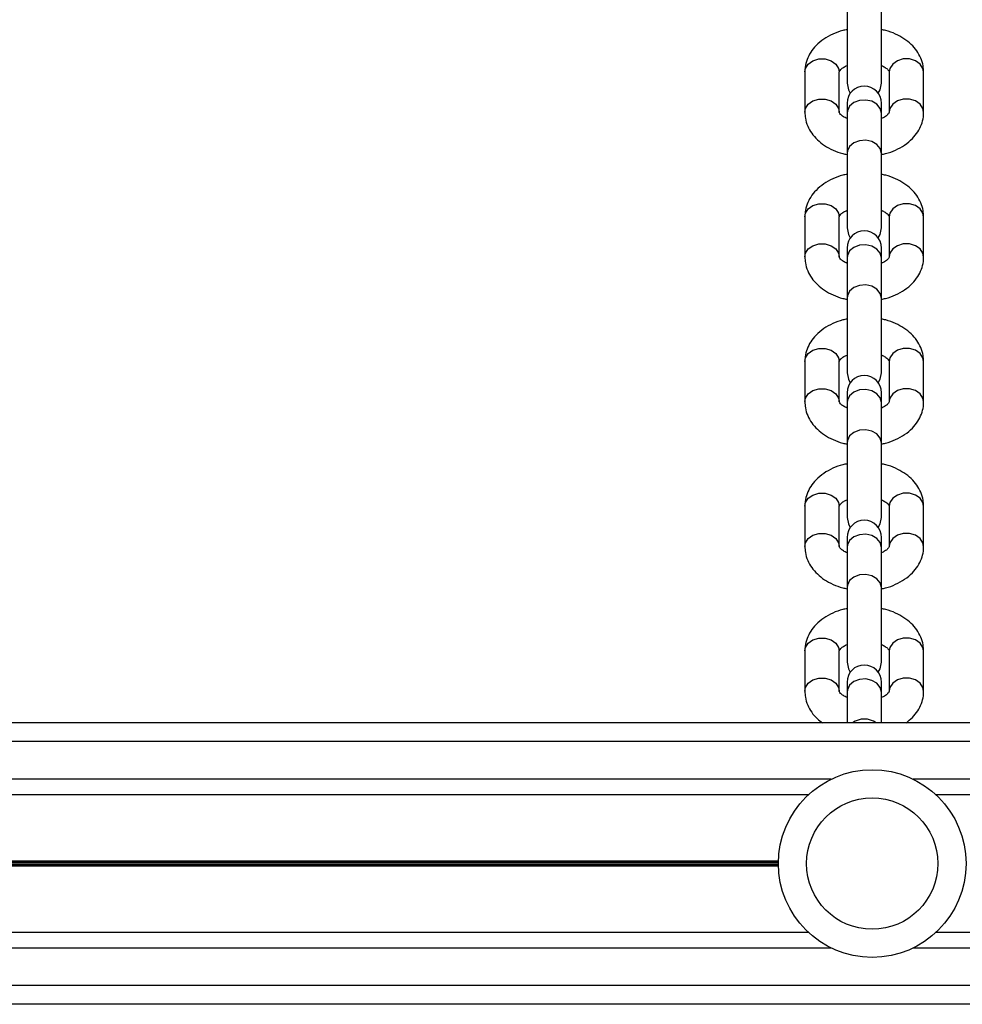
# Model space of a CAD drawing. Units: millimetres. Extents: x 477 to 5663, y 715 to 7814.
# Drawn here: x 3230 to 3381, y 2304 to 2461 of the extents above; entities that cross this region are included whole.
import ezdxf

# ---------------------------------------------------------------- set-up
doc = ezdxf.new("R2010")
doc.units = ezdxf.units.MM
doc.header["$LTSCALE"] = 100

msp = doc.modelspace()

# ---------------------------------------------------------------- linework, layer by layer
at = {"color": 7, "linetype": 'Continuous', "lineweight": 25}
for p, q in [((3362.29, 2462.89), (3362.29, 2450.97)), ((3367.79, 2450.97), (3367.79, 2462.89)), ((3355.54, 2452.76), (3355.54, 2446.34)), ((3361.04, 2446.34), (3361.04, 2452.76)), ((3369.04, 2452.76), (3369.04, 2446.34)), ((3374.54, 2446.34), (3374.54, 2452.76)), ((3362.29, 2447.76), (3362.29, 2446.18)), ((3367.79, 2446.18), (3367.79, 2447.76)), ((3361.04, 2446.4), (3361.04, 2446.34)), ((3362.29, 2446.18), (3362.29, 2439.75)), ((3367.79, 2439.75), (3367.79, 2446.18)), ((3369.04, 2446.4), (3369.04, 2446.34)), ((3362.29, 2439.75), (3362.29, 2427.83)), ((3367.79, 2427.83), (3367.79, 2439.75)), ((3355.54, 2429.62), (3355.54, 2423.2)), ((3361.04, 2423.2), (3361.04, 2429.62)), ((3369.04, 2429.62), (3369.04, 2423.2)), ((3374.54, 2423.2), (3374.54, 2429.62)), ((3362.29, 2424.62), (3362.29, 2423.04)), ((3367.79, 2423.04), (3367.79, 2424.62)), ((3361.04, 2423.26), (3361.04, 2423.2)), ((3362.29, 2423.04), (3362.29, 2416.61)), ((3367.79, 2416.61), (3367.79, 2423.04)), ((3369.04, 2423.26), (3369.04, 2423.2)), ((3362.29, 2416.61), (3362.29, 2404.69)), ((3367.79, 2404.69), (3367.79, 2416.61)), ((3355.54, 2406.48), (3355.54, 2400.06)), ((3361.04, 2400.06), (3361.04, 2406.48)), ((3369.04, 2406.48), (3369.04, 2400.06)), ((3374.54, 2400.06), (3374.54, 2406.48)), ((3362.29, 2401.48), (3362.29, 2399.9)), ((3367.79, 2399.9), (3367.79, 2401.48)), ((3361.04, 2400.12), (3361.04, 2400.06)), ((3362.29, 2399.9), (3362.29, 2393.47)), ((3367.79, 2393.47), (3367.79, 2399.9)), ((3369.04, 2400.12), (3369.04, 2400.06)), ((3362.29, 2393.47), (3362.29, 2381.55)), ((3367.79, 2381.55), (3367.79, 2393.47)), ((3355.54, 2383.34), (3355.54, 2376.92)), ((3361.04, 2376.92), (3361.04, 2383.34)), ((3369.04, 2383.34), (3369.04, 2376.92)), ((3374.54, 2376.92), (3374.54, 2383.34)), ((3361.04, 2376.98), (3361.04, 2376.92)), ((3362.29, 2378.34), (3362.29, 2376.76)), ((3367.79, 2376.76), (3367.79, 2378.34)), ((3369.04, 2376.98), (3369.04, 2376.92)), ((3362.29, 2376.76), (3362.29, 2370.33)), ((3367.79, 2370.33), (3367.79, 2376.76)), ((3362.29, 2370.33), (3362.29, 2358.41)), ((3367.79, 2358.41), (3367.79, 2370.33)), ((3355.54, 2360.2), (3355.54, 2353.78)), ((3361.04, 2353.78), (3361.04, 2360.2)), ((3369.04, 2360.2), (3369.04, 2353.78)), ((3374.54, 2353.78), (3374.54, 2360.2)), ((3362.29, 2355.2), (3362.29, 2353.62)), ((3367.79, 2353.62), (3367.79, 2355.2)), ((3361.04, 2353.84), (3361.04, 2353.78)), ((3362.29, 2353.62), (3362.29, 2348.71)), ((3367.79, 2348.71), (3367.79, 2353.62)), ((3369.04, 2353.84), (3369.04, 2353.78)), ((4155.01, 2348.71), (1985.01, 2348.71)), ((4155.01, 2345.71), (1985.01, 2345.71)), ((3356.12, 2337.22), (2773.49, 2337.22)), ((3959.12, 2337.22), (3376.49, 2337.22)), ((3356.12, 2315.2), (2773.49, 2315.2)), ((3959.12, 2315.2), (3376.49, 2315.2)), ((4155.01, 2306.71), (1985.01, 2306.71)), ((4079.01, 2303.71), (2061.01, 2303.71))]:
    msp.add_line(p, q, dxfattribs=at)
at = {"color": 8, "linetype": 'Continuous', "lineweight": 25}
for p, q in [((3359.77, 2339.71), (2769.84, 2339.71)), ((3962.77, 2339.71), (3372.84, 2339.71)), ((3351.31, 2326.62), (2778.3, 2326.62)), ((3351.31, 2326.49), (2778.3, 2326.49)), ((3351.31, 2326.34), (2778.3, 2326.34)), ((3351.31, 2326.08), (2778.3, 2326.08)), ((3351.31, 2325.94), (2778.3, 2325.94)), ((3351.31, 2325.81), (2778.3, 2325.81)), ((3359.77, 2312.71), (2769.84, 2312.71)), ((3962.77, 2312.71), (3372.84, 2312.71))]:
    msp.add_line(p, q, dxfattribs=at)
at = {"color": 8, "linetype": 'Continuous', "lineweight": 25, "flags": 128}
for points in [[(3355.54, 2452.76), (3355.64, 2453.34), (3356.09, 2454.03), (3356.84, 2454.56), (3357.78, 2454.84), (3358.79, 2454.84), (3359.74, 2454.56), (3360.48, 2454.03), (3360.93, 2453.34), (3361.04, 2452.76)], [(3374.54, 2452.76), (3374.43, 2453.34), (3373.98, 2454.03), (3373.24, 2454.56), (3372.29, 2454.84), (3371.28, 2454.84), (3370.34, 2454.56), (3369.59, 2454.03), (3369.14, 2453.34), (3369.04, 2452.76)], [(3355.54, 2446.34), (3355.64, 2446.91), (3356.09, 2447.61), (3356.84, 2448.13), (3357.78, 2448.41), (3358.79, 2448.41), (3359.74, 2448.13), (3360.48, 2447.61), (3360.93, 2446.91), (3361.04, 2446.4)], [(3367.79, 2446.18), (3367.6, 2446.94), (3367.07, 2447.6), (3366.26, 2448.07), (3365.29, 2448.28), (3364.29, 2448.21), (3363.38, 2447.86), (3362.7, 2447.29), (3362.34, 2446.57), (3362.29, 2446.18)], [(3374.54, 2446.34), (3374.43, 2446.91), (3373.98, 2447.61), (3373.24, 2448.13), (3372.29, 2448.41), (3371.28, 2448.41), (3370.34, 2448.13), (3369.59, 2447.61), (3369.14, 2446.91), (3369.04, 2446.4)], [(3367.79, 2439.75), (3367.6, 2440.51), (3367.07, 2441.17), (3366.26, 2441.64), (3365.29, 2441.85), (3364.29, 2441.78), (3363.38, 2441.43), (3362.7, 2440.86), (3362.34, 2440.14), (3362.29, 2439.75)], [(3355.54, 2429.62), (3355.64, 2430.2), (3356.09, 2430.89), (3356.84, 2431.42), (3357.78, 2431.69), (3358.79, 2431.69), (3359.74, 2431.42), (3360.48, 2430.89), (3360.93, 2430.2), (3361.04, 2429.62)], [(3374.54, 2429.62), (3374.43, 2430.2), (3373.98, 2430.89), (3373.24, 2431.42), (3372.29, 2431.69), (3371.28, 2431.69), (3370.34, 2431.42), (3369.59, 2430.89), (3369.14, 2430.2), (3369.04, 2429.62)], [(3355.54, 2423.2), (3355.64, 2423.77), (3356.09, 2424.47), (3356.84, 2424.99), (3357.78, 2425.27), (3358.79, 2425.27), (3359.74, 2424.99), (3360.48, 2424.47), (3360.93, 2423.77), (3361.04, 2423.26)], [(3367.79, 2423.04), (3367.6, 2423.8), (3367.07, 2424.46), (3366.26, 2424.93), (3365.29, 2425.14), (3364.29, 2425.07), (3363.38, 2424.72), (3362.7, 2424.15), (3362.34, 2423.43), (3362.29, 2423.04)], [(3374.54, 2423.2), (3374.43, 2423.77), (3373.98, 2424.47), (3373.24, 2424.99), (3372.29, 2425.27), (3371.28, 2425.27), (3370.34, 2424.99), (3369.59, 2424.47), (3369.14, 2423.77), (3369.04, 2423.26)], [(3367.79, 2416.61), (3367.6, 2417.37), (3367.07, 2418.03), (3366.26, 2418.5), (3365.29, 2418.71), (3364.29, 2418.64), (3363.38, 2418.29), (3362.7, 2417.72), (3362.34, 2417), (3362.29, 2416.61)], [(3355.54, 2406.48), (3355.64, 2407.06), (3356.09, 2407.75), (3356.84, 2408.27), (3357.78, 2408.55), (3358.79, 2408.55), (3359.74, 2408.27), (3360.48, 2407.75), (3360.93, 2407.06), (3361.04, 2406.48)], [(3374.54, 2406.48), (3374.43, 2407.06), (3373.98, 2407.75), (3373.24, 2408.27), (3372.29, 2408.55), (3371.28, 2408.55), (3370.34, 2408.27), (3369.59, 2407.75), (3369.14, 2407.06), (3369.04, 2406.48)], [(3355.54, 2400.06), (3355.64, 2400.63), (3356.09, 2401.33), (3356.84, 2401.85), (3357.78, 2402.13), (3358.79, 2402.13), (3359.74, 2401.85), (3360.48, 2401.33), (3360.93, 2400.63), (3361.04, 2400.12)], [(3374.54, 2400.06), (3374.43, 2400.63), (3373.98, 2401.33), (3373.24, 2401.85), (3372.29, 2402.13), (3371.28, 2402.13), (3370.34, 2401.85), (3369.59, 2401.33), (3369.14, 2400.63), (3369.04, 2400.12)], [(3367.79, 2399.9), (3367.6, 2400.66), (3367.07, 2401.32), (3366.26, 2401.79), (3365.29, 2402), (3364.29, 2401.93), (3363.38, 2401.58), (3362.7, 2401.01), (3362.34, 2400.29), (3362.29, 2399.9)], [(3367.79, 2393.47), (3367.6, 2394.23), (3367.07, 2394.89), (3366.26, 2395.36), (3365.29, 2395.57), (3364.29, 2395.5), (3363.38, 2395.15), (3362.7, 2394.58), (3362.34, 2393.86), (3362.29, 2393.47)], [(3355.54, 2383.34), (3355.64, 2383.92), (3356.09, 2384.61), (3356.84, 2385.13), (3357.78, 2385.41), (3358.79, 2385.41), (3359.74, 2385.13), (3360.48, 2384.61), (3360.93, 2383.92), (3361.04, 2383.34)], [(3374.54, 2383.34), (3374.43, 2383.92), (3373.98, 2384.61), (3373.24, 2385.13), (3372.29, 2385.41), (3371.28, 2385.41), (3370.34, 2385.13), (3369.59, 2384.61), (3369.14, 2383.92), (3369.04, 2383.34)], [(3355.54, 2376.92), (3355.64, 2377.49), (3356.09, 2378.19), (3356.84, 2378.71), (3357.78, 2378.99), (3358.79, 2378.99), (3359.74, 2378.71), (3360.48, 2378.19), (3360.93, 2377.49), (3361.04, 2376.98)], [(3367.79, 2376.76), (3367.6, 2377.52), (3367.07, 2378.18), (3366.26, 2378.65), (3365.29, 2378.86), (3364.29, 2378.79), (3363.38, 2378.44), (3362.7, 2377.87), (3362.34, 2377.15), (3362.29, 2376.76)], [(3374.54, 2376.92), (3374.43, 2377.49), (3373.98, 2378.19), (3373.24, 2378.71), (3372.29, 2378.99), (3371.28, 2378.99), (3370.34, 2378.71), (3369.59, 2378.19), (3369.14, 2377.49), (3369.04, 2376.98)], [(3367.79, 2370.33), (3367.6, 2371.09), (3367.07, 2371.75), (3366.26, 2372.22), (3365.29, 2372.43), (3364.29, 2372.36), (3363.38, 2372.01), (3362.7, 2371.44), (3362.34, 2370.72), (3362.29, 2370.33)], [(3355.54, 2360.2), (3355.64, 2360.78), (3356.09, 2361.47), (3356.84, 2361.99), (3357.78, 2362.27), (3358.79, 2362.27), (3359.74, 2361.99), (3360.48, 2361.47), (3360.93, 2360.78), (3361.04, 2360.2)], [(3374.54, 2360.2), (3374.43, 2360.78), (3373.98, 2361.47), (3373.24, 2361.99), (3372.29, 2362.27), (3371.28, 2362.27), (3370.34, 2361.99), (3369.59, 2361.47), (3369.14, 2360.78), (3369.04, 2360.2)], [(3355.54, 2353.78), (3355.64, 2354.35), (3356.09, 2355.04), (3356.84, 2355.57), (3357.78, 2355.85), (3358.79, 2355.85), (3359.74, 2355.57), (3360.48, 2355.04), (3360.93, 2354.35), (3361.04, 2353.84)], [(3367.79, 2353.62), (3367.6, 2354.38), (3367.07, 2355.04), (3366.26, 2355.5), (3365.29, 2355.72), (3364.29, 2355.65), (3363.38, 2355.3), (3362.7, 2354.73), (3362.34, 2354.01), (3362.29, 2353.62)], [(3374.54, 2353.78), (3374.43, 2354.35), (3373.98, 2355.04), (3373.24, 2355.57), (3372.29, 2355.85), (3371.28, 2355.85), (3370.34, 2355.57), (3369.59, 2355.04), (3369.14, 2354.35), (3369.04, 2353.84)]]:
    msp.add_lwpolyline(points, dxfattribs=at)
at = {"color": 7, "linetype": 'Continuous', "lineweight": 25, "flags": 128}
for points in [[(3362.29, 2450.97), (3362.5, 2449.92), (3362.81, 2449.37)], [(3367.27, 2449.37), (3367.58, 2449.92), (3367.79, 2450.97)], [(3362.29, 2427.83), (3362.5, 2426.78), (3362.81, 2426.23)], [(3367.27, 2426.23), (3367.58, 2426.78), (3367.79, 2427.83)], [(3362.29, 2404.69), (3362.5, 2403.64), (3362.81, 2403.09)], [(3367.27, 2403.09), (3367.58, 2403.64), (3367.79, 2404.69)], [(3362.29, 2381.55), (3362.5, 2380.5), (3362.81, 2379.95)], [(3367.27, 2379.95), (3367.58, 2380.5), (3367.79, 2381.55)], [(3362.29, 2358.41), (3362.5, 2357.36), (3362.81, 2356.8)], [(3367.27, 2356.8), (3367.58, 2357.36), (3367.79, 2358.41)]]:
    msp.add_lwpolyline(points, dxfattribs=at)
at = {"color": 7, "linetype": 'Continuous', "lineweight": 25}
for radius in [15, 10.5]:
    msp.add_circle((3366.31, 2326.21), radius, dxfattribs=at)
for centre in [(3365.04, 2447.76), (3365.04, 2424.62), (3365.04, 2401.48), (3365.04, 2378.34), (3365.04, 2355.2)]:
    msp.add_arc(centre, 2.75, 0, 180, dxfattribs=at)
at = {"color": 8, "linetype": 'Continuous', "lineweight": 25}
msp.add_arc((3365.04, 2346), 3.31, 54.9747, 125.0253, dxfattribs=at)
at = {"color": 7, "linetype": 'Continuous', "lineweight": 25}
for points, knots in [([(3362.29, 2459.53), (3362.07, 2459.49), (3361.27, 2459.34), (3360, 2458.85), (3358.54, 2458.05), (3357.35, 2457.06), (3356.45, 2455.94), (3355.86, 2454.77), (3355.58, 2453.69), (3355.55, 2453.02), (3355.54, 2452.76)], [0, 0, 0, 0, 0.0593612, 0.2137139, 0.3701685, 0.5278139, 0.66408, 0.7954009, 0.9235434, 1, 1, 1, 1]), ([(3374.54, 2452.76), (3374.52, 2453.09), (3374.48, 2453.85), (3374.12, 2455.01), (3373.47, 2456.17), (3372.56, 2457.21), (3371.41, 2458.13), (3370.04, 2458.86), (3368.8, 2459.34), (3368.02, 2459.49), (3367.79, 2459.53)], [0, 0, 0, 0, 0.09862, 0.231248, 0.363913, 0.499959, 0.641428, 0.788258, 0.938502, 1, 1, 1, 1]), ([(3361.04, 2452.76), (3361.04, 2452.77), (3361.04, 2452.77), (3361.05, 2452.85), (3361.26, 2453.15), (3361.67, 2453.5), (3362.11, 2453.71), (3362.29, 2453.79)], [0, 0, 0, 0, 0.124371, 0.382011, 0.606239, 0.841487, 1, 1, 1, 1]), ([(3367.79, 2453.8), (3368, 2453.69), (3368.46, 2453.47), (3368.86, 2453.1), (3369.03, 2452.83), (3369.04, 2452.77), (3369.04, 2452.77), (3369.04, 2452.76)], [0, 0, 0, 0, 0.1937, 0.421838, 0.653898, 0.90348, 1, 1, 1, 1]), ([(3355.54, 2446.34), (3355.56, 2446.01), (3355.59, 2445.25), (3355.96, 2444.1), (3356.61, 2442.93), (3357.52, 2441.89), (3358.67, 2440.98), (3360.04, 2440.24), (3361.27, 2439.76), (3362.06, 2439.61), (3362.29, 2439.57)], [0, 0, 0, 0, 0.09862, 0.231248, 0.363913, 0.499959, 0.641428, 0.788258, 0.938502, 1, 1, 1, 1]), ([(3362.29, 2445.3), (3362.08, 2445.41), (3361.62, 2445.63), (3361.22, 2446), (3361.04, 2446.27), (3361.04, 2446.33), (3361.04, 2446.33), (3361.04, 2446.34)], [0, 0, 0, 0, 0.1937, 0.421838, 0.653898, 0.90348, 1, 1, 1, 1]), ([(3369.04, 2446.34), (3369.04, 2446.33), (3369.04, 2446.33), (3369.03, 2446.25), (3368.81, 2445.95), (3368.41, 2445.6), (3367.97, 2445.39), (3367.79, 2445.31)], [0, 0, 0, 0, 0.124371, 0.382011, 0.606239, 0.841487, 1, 1, 1, 1]), ([(3367.8, 2439.57), (3368.01, 2439.61), (3368.81, 2439.76), (3370.08, 2440.25), (3371.54, 2441.05), (3372.73, 2442.04), (3373.62, 2443.16), (3374.22, 2444.33), (3374.5, 2445.41), (3374.53, 2446.09), (3374.54, 2446.34)], [0, 0, 0, 0, 0.05875, 0.213203, 0.36976, 0.527507, 0.663862, 0.795268, 0.923494, 1, 1, 1, 1]), ([(3362.29, 2436.39), (3362.07, 2436.35), (3361.27, 2436.2), (3360, 2435.71), (3358.54, 2434.91), (3357.35, 2433.92), (3356.45, 2432.8), (3355.86, 2431.63), (3355.58, 2430.55), (3355.55, 2429.88), (3355.54, 2429.62)], [0, 0, 0, 0, 0.059361, 0.213714, 0.370169, 0.527814, 0.66408, 0.795401, 0.923543, 1, 1, 1, 1]), ([(3374.54, 2429.62), (3374.52, 2429.95), (3374.48, 2430.71), (3374.12, 2431.87), (3373.47, 2433.03), (3372.56, 2434.07), (3371.41, 2434.99), (3370.04, 2435.72), (3368.8, 2436.2), (3368.02, 2436.35), (3367.79, 2436.39)], [0, 0, 0, 0, 0.09862, 0.231248, 0.363913, 0.499959, 0.641428, 0.788258, 0.938502, 1, 1, 1, 1]), ([(3361.04, 2429.62), (3361.04, 2429.63), (3361.04, 2429.63), (3361.05, 2429.71), (3361.26, 2430.01), (3361.67, 2430.36), (3362.11, 2430.57), (3362.29, 2430.65)], [0, 0, 0, 0, 0.124371, 0.382011, 0.606239, 0.841487, 1, 1, 1, 1]), ([(3367.79, 2430.66), (3368, 2430.55), (3368.46, 2430.33), (3368.86, 2429.96), (3369.03, 2429.69), (3369.04, 2429.63), (3369.04, 2429.63), (3369.04, 2429.62)], [0, 0, 0, 0, 0.1937, 0.421838, 0.653898, 0.90348, 1, 1, 1, 1]), ([(3355.54, 2423.2), (3355.56, 2422.87), (3355.59, 2422.11), (3355.96, 2420.95), (3356.61, 2419.79), (3357.52, 2418.75), (3358.67, 2417.83), (3360.04, 2417.1), (3361.27, 2416.62), (3362.06, 2416.47), (3362.29, 2416.43)], [0, 0, 0, 0, 0.09862, 0.231248, 0.363913, 0.499959, 0.641428, 0.788258, 0.938502, 1, 1, 1, 1]), ([(3362.29, 2422.16), (3362.08, 2422.27), (3361.62, 2422.49), (3361.22, 2422.86), (3361.04, 2423.13), (3361.04, 2423.19), (3361.04, 2423.19), (3361.04, 2423.2)], [0, 0, 0, 0, 0.1937, 0.421838, 0.653898, 0.90348, 1, 1, 1, 1]), ([(3369.04, 2423.2), (3369.04, 2423.19), (3369.04, 2423.19), (3369.03, 2423.11), (3368.81, 2422.81), (3368.41, 2422.46), (3367.97, 2422.25), (3367.79, 2422.17)], [0, 0, 0, 0, 0.124371, 0.382011, 0.606239, 0.841487, 1, 1, 1, 1]), ([(3367.8, 2416.43), (3368.01, 2416.47), (3368.81, 2416.62), (3370.08, 2417.11), (3371.54, 2417.91), (3372.73, 2418.9), (3373.62, 2420.02), (3374.22, 2421.19), (3374.5, 2422.27), (3374.53, 2422.94), (3374.54, 2423.2)], [0, 0, 0, 0, 0.05875, 0.213203, 0.36976, 0.527507, 0.663862, 0.795268, 0.923494, 1, 1, 1, 1]), ([(3362.29, 2413.25), (3362.07, 2413.21), (3361.27, 2413.06), (3360, 2412.57), (3358.54, 2411.77), (3357.35, 2410.78), (3356.45, 2409.66), (3355.86, 2408.49), (3355.58, 2407.41), (3355.55, 2406.74), (3355.54, 2406.48)], [0, 0, 0, 0, 0.059361, 0.213714, 0.370169, 0.527814, 0.66408, 0.795401, 0.923543, 1, 1, 1, 1]), ([(3374.54, 2406.48), (3374.52, 2406.81), (3374.48, 2407.57), (3374.12, 2408.72), (3373.47, 2409.89), (3372.56, 2410.93), (3371.41, 2411.85), (3370.04, 2412.58), (3368.8, 2413.06), (3368.02, 2413.21), (3367.79, 2413.25)], [0, 0, 0, 0, 0.09862, 0.231248, 0.363913, 0.499959, 0.641428, 0.788258, 0.938502, 1, 1, 1, 1]), ([(3361.04, 2406.48), (3361.04, 2406.49), (3361.04, 2406.49), (3361.05, 2406.57), (3361.26, 2406.87), (3361.67, 2407.22), (3362.11, 2407.43), (3362.29, 2407.51)], [0, 0, 0, 0, 0.124371, 0.382011, 0.606239, 0.841487, 1, 1, 1, 1]), ([(3367.79, 2407.52), (3368, 2407.41), (3368.46, 2407.19), (3368.86, 2406.82), (3369.03, 2406.55), (3369.04, 2406.49), (3369.04, 2406.49), (3369.04, 2406.48)], [0, 0, 0, 0, 0.1937, 0.421838, 0.653898, 0.90348, 1, 1, 1, 1]), ([(3355.54, 2400.06), (3355.56, 2399.73), (3355.59, 2398.97), (3355.96, 2397.81), (3356.61, 2396.65), (3357.52, 2395.61), (3358.67, 2394.69), (3360.04, 2393.96), (3361.27, 2393.48), (3362.06, 2393.33), (3362.29, 2393.29)], [0, 0, 0, 0, 0.09862, 0.231248, 0.363913, 0.499959, 0.641428, 0.788258, 0.938502, 1, 1, 1, 1]), ([(3362.29, 2399.02), (3362.08, 2399.13), (3361.62, 2399.35), (3361.22, 2399.72), (3361.04, 2399.99), (3361.04, 2400.05), (3361.04, 2400.05), (3361.04, 2400.06)], [0, 0, 0, 0, 0.1937, 0.421838, 0.653898, 0.90348, 1, 1, 1, 1]), ([(3369.04, 2400.06), (3369.04, 2400.05), (3369.04, 2400.05), (3369.03, 2399.97), (3368.81, 2399.67), (3368.41, 2399.32), (3367.97, 2399.11), (3367.79, 2399.03)], [0, 0, 0, 0, 0.124371, 0.382011, 0.606239, 0.841487, 1, 1, 1, 1]), ([(3367.8, 2393.29), (3368.01, 2393.33), (3368.81, 2393.48), (3370.08, 2393.97), (3371.54, 2394.77), (3372.73, 2395.76), (3373.62, 2396.88), (3374.22, 2398.05), (3374.5, 2399.13), (3374.53, 2399.8), (3374.54, 2400.06)], [0, 0, 0, 0, 0.05875, 0.213203, 0.36976, 0.527507, 0.663862, 0.795268, 0.923494, 1, 1, 1, 1]), ([(3362.29, 2390.11), (3362.07, 2390.07), (3361.27, 2389.92), (3360, 2389.43), (3358.54, 2388.63), (3357.35, 2387.64), (3356.45, 2386.52), (3355.86, 2385.35), (3355.58, 2384.27), (3355.55, 2383.59), (3355.54, 2383.34)], [0, 0, 0, 0, 0.059361, 0.213714, 0.370169, 0.527814, 0.66408, 0.795401, 0.923543, 1, 1, 1, 1]), ([(3374.54, 2383.34), (3374.52, 2383.67), (3374.48, 2384.43), (3374.12, 2385.58), (3373.47, 2386.75), (3372.56, 2387.79), (3371.41, 2388.7), (3370.04, 2389.44), (3368.8, 2389.92), (3368.02, 2390.07), (3367.79, 2390.11)], [0, 0, 0, 0, 0.09862, 0.231248, 0.363913, 0.499959, 0.641428, 0.788258, 0.938502, 1, 1, 1, 1]), ([(3361.04, 2383.34), (3361.04, 2383.35), (3361.04, 2383.35), (3361.05, 2383.43), (3361.26, 2383.73), (3361.67, 2384.08), (3362.11, 2384.29), (3362.29, 2384.37)], [0, 0, 0, 0, 0.124371, 0.382011, 0.606239, 0.841487, 1, 1, 1, 1]), ([(3367.79, 2384.38), (3368, 2384.27), (3368.46, 2384.05), (3368.86, 2383.68), (3369.03, 2383.41), (3369.04, 2383.35), (3369.04, 2383.35), (3369.04, 2383.34)], [0, 0, 0, 0, 0.1937, 0.421838, 0.653898, 0.90348, 1, 1, 1, 1]), ([(3355.54, 2376.92), (3355.56, 2376.59), (3355.59, 2375.83), (3355.96, 2374.67), (3356.61, 2373.51), (3357.52, 2372.47), (3358.67, 2371.55), (3360.04, 2370.82), (3361.27, 2370.34), (3362.06, 2370.19), (3362.29, 2370.15)], [0, 0, 0, 0, 0.09862, 0.231248, 0.363913, 0.499959, 0.641428, 0.788258, 0.938502, 1, 1, 1, 1]), ([(3362.29, 2375.88), (3362.08, 2375.99), (3361.62, 2376.21), (3361.22, 2376.58), (3361.04, 2376.85), (3361.04, 2376.91), (3361.04, 2376.91), (3361.04, 2376.92)], [0, 0, 0, 0, 0.1937, 0.421838, 0.653898, 0.90348, 1, 1, 1, 1]), ([(3369.04, 2376.92), (3369.04, 2376.91), (3369.04, 2376.91), (3369.03, 2376.83), (3368.81, 2376.53), (3368.41, 2376.18), (3367.97, 2375.97), (3367.79, 2375.89)], [0, 0, 0, 0, 0.124371, 0.382011, 0.606239, 0.841487, 1, 1, 1, 1]), ([(3367.8, 2370.15), (3368.01, 2370.19), (3368.81, 2370.34), (3370.08, 2370.83), (3371.54, 2371.63), (3372.73, 2372.62), (3373.62, 2373.74), (3374.22, 2374.91), (3374.5, 2375.99), (3374.53, 2376.66), (3374.54, 2376.92)], [0, 0, 0, 0, 0.05875, 0.213203, 0.36976, 0.527507, 0.663862, 0.795268, 0.923494, 1, 1, 1, 1]), ([(3362.29, 2366.97), (3362.07, 2366.93), (3361.27, 2366.78), (3360, 2366.29), (3358.54, 2365.49), (3357.35, 2364.5), (3356.45, 2363.38), (3355.86, 2362.21), (3355.58, 2361.13), (3355.55, 2360.45), (3355.54, 2360.2)], [0, 0, 0, 0, 0.059361, 0.213714, 0.370169, 0.527814, 0.66408, 0.795401, 0.923543, 1, 1, 1, 1]), ([(3374.54, 2360.2), (3374.52, 2360.53), (3374.48, 2361.29), (3374.12, 2362.44), (3373.47, 2363.61), (3372.56, 2364.65), (3371.41, 2365.56), (3370.04, 2366.3), (3368.8, 2366.78), (3368.02, 2366.93), (3367.79, 2366.97)], [0, 0, 0, 0, 0.09862, 0.231248, 0.363913, 0.499959, 0.641428, 0.788258, 0.938502, 1, 1, 1, 1]), ([(3361.04, 2360.2), (3361.04, 2360.21), (3361.04, 2360.21), (3361.05, 2360.29), (3361.26, 2360.59), (3361.67, 2360.94), (3362.11, 2361.15), (3362.29, 2361.23)], [0, 0, 0, 0, 0.124371, 0.382011, 0.606239, 0.841487, 1, 1, 1, 1]), ([(3367.79, 2361.24), (3368, 2361.13), (3368.46, 2360.91), (3368.86, 2360.54), (3369.03, 2360.27), (3369.04, 2360.21), (3369.04, 2360.2), (3369.04, 2360.2)], [0, 0, 0, 0, 0.1937, 0.421838, 0.653898, 0.90348, 1, 1, 1, 1]), ([(3355.54, 2353.78), (3355.56, 2353.45), (3355.6, 2352.69), (3355.96, 2351.53), (3356.61, 2350.37), (3357.42, 2349.41), (3358.08, 2348.92), (3358.36, 2348.71)], [0, 0, 0, 0, 0.163926, 0.384379, 0.604894, 0.831028, 1, 1, 1, 1]), ([(3362.29, 2352.74), (3362.08, 2352.85), (3361.62, 2353.07), (3361.22, 2353.44), (3361.04, 2353.71), (3361.04, 2353.77), (3361.04, 2353.77), (3361.04, 2353.78)], [0, 0, 0, 0, 0.1937, 0.421838, 0.653898, 0.90348, 1, 1, 1, 1]), ([(3369.04, 2353.78), (3369.04, 2353.77), (3369.04, 2353.77), (3369.03, 2353.69), (3368.81, 2353.39), (3368.41, 2353.04), (3367.97, 2352.83), (3367.79, 2352.75)], [0, 0, 0, 0, 0.124371, 0.382011, 0.606239, 0.841487, 1, 1, 1, 1]), ([(3371.72, 2348.71), (3372.08, 2348.99), (3372.8, 2349.54), (3373.62, 2350.6), (3374.22, 2351.77), (3374.5, 2352.85), (3374.53, 2353.52), (3374.54, 2353.78)], [0, 0, 0, 0, 0.214802, 0.4413989, 0.6597723, 0.8728604, 1, 1, 1, 1])]:
    msp.add_open_spline(points, degree=3, knots=knots, dxfattribs=at)

doc.saveas('drawing.dxf')
